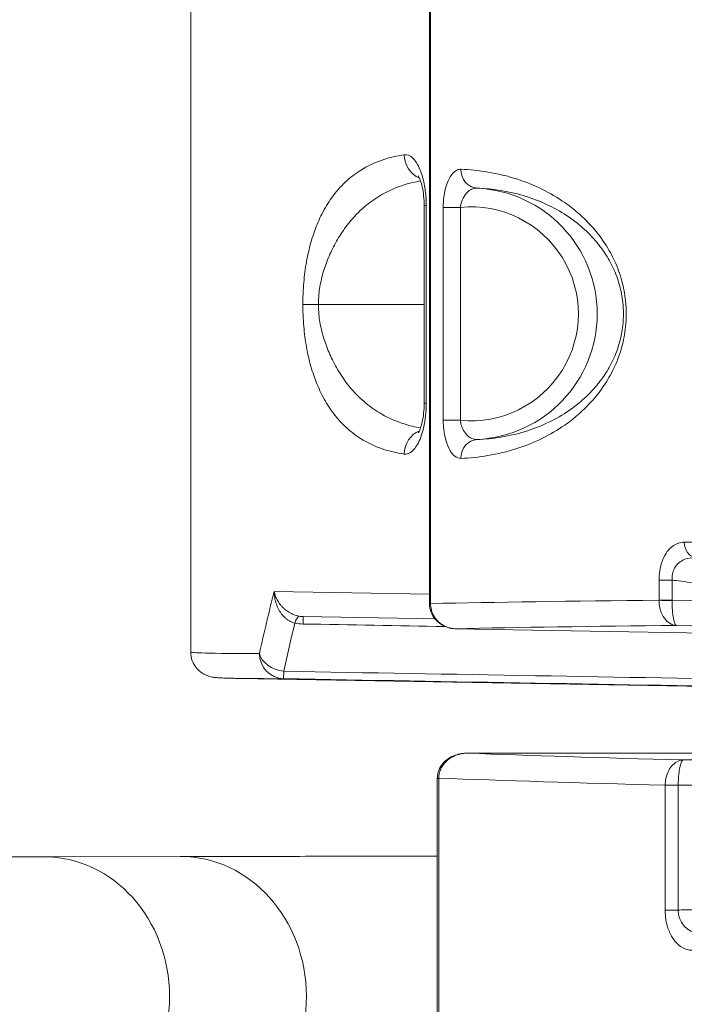
# Model space of a CAD drawing. Units: millimetres. Extents: x 73080 to 84387, y 17234 to 29885.
# Drawn here: x 77688 to 77900, y 25227 to 25540 of the extents above; entities that cross this region are included whole.
import ezdxf

# ---------------------------------------------------------------- set-up
doc = ezdxf.new("R2010")
doc.units = ezdxf.units.MM
doc.styles.get("Standard").update_dxf_attribs({"font": 'arial.ttf'})
doc.dimstyles.new('ISO-25', dxfattribs={"dimtxt": 2.5, "dimasz": 2.5, "dimexe": 1.25, "dimexo": 0.625, "dimtad": 1, "dimtxsty": 'Standard', "dimcen": 2.5, "dimadec": 0, "dimazin": 0, "dimtfac": 1, "dimtmove": 0, "dimatfit": 3, "dimfxl": 1, "dimarcsym": 0})

# ---------------------------------------------------------------- blocks, each defined once
blk = doc.blocks.new('*D58')
at = {"color": 0, "lineweight": -2, "transparency": 16777216}
for p, q in [((73450.18, 29466.48), (73328.93, 29466.48)), ((73330.18, 29346.48), (73330.18, 17353.52)), ((73450.18, 17233.52), (73328.93, 17233.52))]:
    blk.add_line(p, q, dxfattribs=at)
at = {"color": 0, "transparency": 16777216}
for points in [[(73310.18, 29346.48), (73350.18, 29346.48), (73330.18, 29466.48)], [(73310.18, 17353.52), (73350.18, 17353.52), (73330.18, 17233.52)]]:
    blk.add_solid(points, dxfattribs=at)
at = {"layer": 'Defpoints', "color": 0, "transparency": 16777216}
for p in [(78664.46, 29466.48), (73330.18, 17233.52), (78664.46, 17233.52)]:
    blk.add_point(p, dxfattribs=at)
at = {"color": 0, "transparency": 16777216, "insert": (73198.28, 23350), "char_height": 180, "attachment_point": 5, "rotation": 90}
blk.add_mtext('1225', dxfattribs=at)
blk = doc.blocks.new('*D101')
at = {"color": 0, "lineweight": -2, "transparency": 16777216}
for p, q in [((73448.53, 29515.46), (73448.53, 29636.71)), ((84386.96, 29515.46), (84386.96, 29636.71)), ((84266.96, 29635.46), (73568.53, 29635.46))]:
    blk.add_line(p, q, dxfattribs=at)
at = {"color": 0, "transparency": 16777216}
for points in [[(73568.53, 29655.46), (73568.53, 29615.46), (73448.53, 29635.46)], [(84266.96, 29655.46), (84266.96, 29615.46), (84386.96, 29635.46)]]:
    blk.add_solid(points, dxfattribs=at)
at = {"layer": 'Defpoints', "color": 0, "transparency": 16777216}
for p in [(73448.53, 29635.46), (73448.53, 26006.29), (84386.96, 20920.61)]:
    blk.add_point(p, dxfattribs=at)
at = {"color": 0, "transparency": 16777216, "insert": (78917.75, 29767.36), "char_height": 180, "attachment_point": 5}
blk.add_mtext('1095', dxfattribs=at)

msp = doc.modelspace()

# ---------------------------------------------------------------- linework, layer by layer
at = {"color": 0, "linetype": 'Continuous', "lineweight": 0}
for p, q in [((77818.509, 26253.771), (77818.509, 25354.559)), ((77818.857, 25354.559), (77818.857, 26253.771)), ((77742.58, 25551.023), (77742.58, 25339.191)), ((77817.469, 25481.065), (77816.818, 25481.065)), ((77816.818, 25481.065), (77816.818, 25418.257)), ((77817.469, 25481.065), (77817.469, 25418.257)), ((77822.883, 25412.832), (77822.883, 25480.497)), ((77828.334, 25480.497), (77822.883, 25480.497)), ((77828.334, 25480.497), (77828.334, 25412.832)), ((77783.192, 25449.661), (77778.238, 25449.661)), ((77783.192, 25449.661), (77816.818, 25449.661)), ((77816.818, 25418.257), (77817.469, 25418.257)), ((77822.883, 25412.832), (77828.334, 25412.832)), ((77895.658, 25362.019), (77891.489, 25362.019)), ((77891.489, 25355.609), (77891.489, 25362.019)), ((77895.658, 25362.019), (77895.658, 25355.609)), ((77769.109, 25358.438), (77818.509, 25357.583)), ((77818.509, 25354.559), (77818.857, 25354.559)), ((77895.658, 25355.609), (77891.489, 25355.609)), ((77895.658, 25355.609), (77906.851, 25355.413)), ((77778.397, 25350.41), (77778.356, 25348.055)), ((77778.397, 25350.41), (77820.248, 25349.679)), ((77906.711, 25347.416), (77897.132, 25347.583)), ((78087.783, 25342.019), (77826.722, 25346.576)), ((77826.722, 25346.575), (78087.783, 25342.019)), ((77772.16, 25333.021), (77772.119, 25330.666)), ((77757.773, 25330.767), (78092.319, 25324.927)), ((77830.57, 25306.994), (77952.18, 25306.994)), ((77830.651, 25306.993), (77952.134, 25306.993)), ((77910.377, 25304.829), (77899.221, 25304.829)), ((77821.441, 25298.994), (77821.002, 25298.994)), ((77821.002, 25155.62), (77821.002, 25298.994)), ((77821.441, 25155.62), (77821.441, 25298.994)), ((77893.438, 25296.806), (77893.438, 25257.118)), ((77897.607, 25296.806), (77893.438, 25296.806)), ((77897.607, 25296.83), (77910.377, 25296.83)), ((77897.607, 25257.118), (77897.607, 25296.806)), ((77695.782, 25274.077), (77739.267, 25274.155)), ((77897.607, 25257.118), (77893.438, 25257.118))]:
    msp.add_line(p, q, dxfattribs=at)
for centre, major_axis, ratio, start_param, end_param in [((77817.907, 25497.226), (1.128, -7.92), 0.9248436, -1.7018054, -0.5112741), ((77831.719, 25446.665), (34.13, 0), 0.9961947, -1.6701459, 1.6701459), ((77817.907, 25402.095), (-1.128, -7.92), 0.9248436, -2.6303888, -1.4397873), ((77903.653, 25374.055), (0.009, -5), 0.8251647, -1.5722992, -0.1536909), ((77895.658, 25355.588), (5, -0.022), 0.006732, -2.5569217, -1.5708838), ((77775.595, 25342.677), (1.47, 7.864), 0.1636646, 0.0410065, 0.8013576), ((78658.539, 25325.529), (-912, 15.924), 0.0174524, -0.5825848, -0.4221616), ((77826.002, 25299.068), (-5, 0.055), 0.024602, 0, 0.4224115), ((77825.46, 25298.994), (0, -7.215), 0.6179377, -1.5886897, -1.570797), ((78660.627, 25305.592), (920, 0), 0.0173033, -2.7193172, -2.5569366)]:
    msp.add_ellipse(centre, major_axis=major_axis, ratio=ratio, start_param=start_param, end_param=end_param, dxfattribs=at)
at = {"color": 0, "linetype": 'Continuous', "lineweight": 0, "extrusion": (0, 0, -1)}
for centre, major_axis, ratio, start_param, end_param in [((77833.936, 25492.611), (-0.235, -5.995), 0.902215, 0.0097224, 1.5354494), ((77831.719, 25446.665), (40.107, 0), 0.9973311, -1.5226675, 1.5226675), ((77833.936, 25400.718), (-0.235, 5.995), 0.902215, -1.5354494, -0.0097224), ((78658.679, 25333.526), (920, -15.924), 0.0173007, -2.7213045, -2.5572362), ((77772.259, 25338.664), (-0.007, -8), 0.97623, 0.0169268, 1.5698896), ((77772.259, 25338.664), (-7.81, 1.733), 0.6983605, -1.7120674, -0.3076424), ((78660.627, 25313.591), (-912, 0), 0.0174551, -0.5828895, -0.4273644), ((77695.861, 25229.628), (-0.079, 44.45), 0.9001589, 0, 0.0019802), ((77695.861, 25229.628), (-0.079, 44.45), 0.9001589, 0.0019802, 3.1415927), ((77739.346, 25229.705), (-0.079, 44.45), 0.9001589, 0, 0.0019801), ((77739.346, 25229.705), (-0.079, 44.45), 0.9001589, 0.0019802, 3.1415927)]:
    msp.add_ellipse(centre, major_axis=major_axis, ratio=ratio, start_param=start_param, end_param=end_param, dxfattribs=at)
at = {"color": 0, "linetype": 'Continuous', "lineweight": 0}
for points, knots in [([(77778.238, 25449.661), (77778.238, 25451.137), (77778.278, 25452.614), (77778.483, 25456.379), (77778.708, 25458.621), (77779.333, 25462.999), (77779.744, 25465.112), (77780.731, 25469.192), (77781.317, 25471.128), (77782.681, 25474.936), (77783.473, 25476.753), (77785.274, 25480.299), (77786.297, 25481.97), (77788.751, 25485.417), (77790.212, 25487.071), (77793.281, 25489.97), (77794.891, 25491.205), (77798.776, 25493.665), (77801.09, 25494.745), (77805.751, 25496.343), (77808.091, 25496.887), (77810.497, 25497.226)], [0, 0, 0, 0, 0.4427274, 0.4427274, 1.150917, 1.150917, 1.915608, 1.915608, 2.7547513, 2.7547513, 3.7235509, 3.7235509, 4.8444164, 4.8444164, 6.3083571, 6.3083571, 7.8046899, 7.8046899, 9.8097222, 9.8097222, 11.710625, 11.710625, 11.710625, 11.710625]), ([(77810.497, 25497.226), (77811.355, 25497.348), (77812.231, 25497.026), (77813.845, 25495.583), (77814.589, 25494.499), (77815.828, 25491.798), (77816.336, 25490.226), (77817.014, 25487.079), (77817.232, 25485.573), (77817.43, 25483.046), (77817.469, 25482.055), (77817.469, 25481.065)], [-2.6953958, -2.6953958, -2.6953958, -2.6953958, -2.0176281, -2.0176281, -1.3715735, -1.3715735, -0.7724961, -0.7724961, -0.2971139, -0.2971139, 0, 0, 0, 0]), ([(77822.883, 25480.497), (77822.883, 25481.133), (77822.907, 25481.769), (77823.082, 25484.175), (77823.393, 25485.873), (77824.311, 25488.835), (77824.926, 25490.083), (77826.165, 25491.662), (77826.754, 25492.141), (77827.744, 25492.555), (77828.133, 25492.627), (77828.522, 25492.611)], [-1.9923707, -1.9923707, -1.9923707, -1.9923707, -1.8016025, -1.8016025, -1.2600168, -1.2600168, -0.7000093, -0.7000093, -0.2692344, -0.2692344, 0, 0, 0, 0]), ([(77828.522, 25492.611), (77831.316, 25492.503), (77834.169, 25492.225), (77840.176, 25491.226), (77843.338, 25490.477), (77849.157, 25488.568), (77851.797, 25487.512), (77856.8, 25485.03), (77859.159, 25483.661), (77862.916, 25481.036), (77864.324, 25479.951), (77867.538, 25477.169), (77869.334, 25475.388), (77872.202, 25471.977), (77873.312, 25470.5), (77875.456, 25467.202), (77876.486, 25465.37), (77878.289, 25461.432), (77879.071, 25459.341), (77880.228, 25455.102), (77880.639, 25452.99), (77881.015, 25449.444), (77881.09, 25448.055), (77881.09, 25446.665), (77881.09, 25445.275), (77881.015, 25443.885), (77880.639, 25440.339), (77880.228, 25438.228), (77879.071, 25433.989), (77878.289, 25431.897), (77876.486, 25427.959), (77875.456, 25426.127), (77873.312, 25422.829), (77872.202, 25421.352), (77869.334, 25417.942), (77867.538, 25416.16), (77864.324, 25413.378), (77862.916, 25412.293), (77859.159, 25409.669), (77856.8, 25408.3), (77851.797, 25405.818), (77849.157, 25404.761), (77843.338, 25402.853), (77840.176, 25402.103), (77834.169, 25401.104), (77831.316, 25400.827), (77828.522, 25400.718)], [3.3846796, 3.3846796, 3.3846796, 3.3846796, 5.3165114, 5.3165114, 7.3773798, 7.3773798, 9.0518221, 9.0518221, 10.5355971, 10.5355971, 11.430207, 11.430207, 12.6009187, 12.6009187, 13.3749542, 13.3749542, 14.1737182, 14.1737182, 14.9340088, 14.9340088, 15.6011928, 15.6011928, 16.0181829, 16.0181829, 16.0181829, 16.4351729, 16.4351729, 17.102357, 17.102357, 17.8626475, 17.8626475, 18.6614116, 18.6614116, 19.4354471, 19.4354471, 20.6061587, 20.6061587, 21.5007687, 21.5007687, 22.9845437, 22.9845437, 24.658986, 24.658986, 26.7198544, 26.7198544, 28.6516861, 28.6516861, 28.6516861, 28.6516861]), ([(77815.659, 25488.93), (77813.909, 25488.618), (77812.193, 25488.202), (77808.048, 25486.894), (77805.657, 25485.873), (77801.617, 25483.568), (77799.933, 25482.416), (77796.699, 25479.739), (77795.145, 25478.223), (77792.499, 25475.121), (77791.383, 25473.634), (77789.387, 25470.546), (77788.494, 25468.989), (77786.929, 25465.819), (77786.242, 25464.24), (77785.064, 25461.018), (77784.562, 25459.392), (77783.788, 25456.118), (77783.504, 25454.481), (77783.243, 25451.77), (77783.192, 25450.715), (77783.192, 25449.661)], [-11.1794124, -11.1794124, -11.1794124, -11.1794124, -9.8097222, -9.8097222, -7.8046899, -7.8046899, -6.3083571, -6.3083571, -4.8444164, -4.8444164, -3.7235509, -3.7235509, -2.7547513, -2.7547513, -1.915608, -1.915608, -1.150917, -1.150917, -0.4427274, -0.4427274, 0, 0, 0, 0]), ([(77816.818, 25481.065), (77816.818, 25482.114), (77816.763, 25483.165), (77816.553, 25485.165), (77816.398, 25486.113), (77816.03, 25487.777), (77815.818, 25488.497), (77815.417, 25489.594), (77815.227, 25489.995), (77814.989, 25490.424), (77814.916, 25490.519), (77814.916, 25490.519)], [0, 0, 0, 0, 0.397428, 0.397428, 0.7970028, 0.7970028, 1.1860692, 1.1860692, 1.5404661, 1.5404661, 1.8061655, 1.8061655, 1.8061655, 1.8061655]), ([(77828.334, 25480.497), (77828.365, 25480.818), (77828.418, 25481.14), (77828.691, 25482.36), (77829.042, 25483.225), (77829.951, 25484.733), (77830.515, 25485.368), (77831.613, 25486.165), (77832.123, 25486.403), (77832.978, 25486.602), (77833.312, 25486.633), (77833.649, 25486.618)], [0, 0, 0, 0, 0.1907683, 0.1907683, 0.732354, 0.732354, 1.2923614, 1.2923614, 1.7231364, 1.7231364, 1.9923707, 1.9923707, 1.9923707, 1.9923707]), ([(77833.649, 25406.711), (77836.131, 25406.806), (77838.663, 25407.047), (77843.993, 25407.916), (77846.797, 25408.567), (77851.953, 25410.227), (77854.291, 25411.146), (77858.718, 25413.304), (77860.806, 25414.494), (77864.129, 25416.776), (77865.373, 25417.72), (77868.214, 25420.139), (77869.802, 25421.688), (77872.336, 25424.654), (77873.316, 25425.938), (77875.21, 25428.806), (77876.12, 25430.399), (77877.711, 25433.823), (77878.402, 25435.642), (77879.423, 25439.328), (77879.786, 25441.164), (77880.118, 25444.248), (77880.184, 25445.456), (77880.184, 25446.665), (77880.184, 25447.873), (77880.118, 25449.082), (77879.786, 25452.165), (77879.423, 25454.001), (77878.402, 25457.687), (77877.711, 25459.506), (77876.12, 25462.93), (77875.21, 25464.523), (77873.316, 25467.391), (77872.336, 25468.676), (77869.802, 25471.641), (77868.214, 25473.19), (77865.373, 25475.609), (77864.129, 25476.553), (77860.806, 25478.835), (77858.718, 25480.025), (77854.291, 25482.184), (77851.953, 25483.102), (77846.797, 25484.762), (77843.993, 25485.414), (77838.663, 25486.282), (77836.131, 25486.524), (77833.649, 25486.618)], [-28.6516861, -28.6516861, -28.6516861, -28.6516861, -26.7198544, -26.7198544, -24.658986, -24.658986, -22.9845437, -22.9845437, -21.5007687, -21.5007687, -20.6061587, -20.6061587, -19.4354471, -19.4354471, -18.6614116, -18.6614116, -17.8626475, -17.8626475, -17.102357, -17.102357, -16.4351729, -16.4351729, -16.0181829, -16.0181829, -16.0181829, -15.6011928, -15.6011928, -14.9340088, -14.9340088, -14.1737182, -14.1737182, -13.3749542, -13.3749542, -12.6009187, -12.6009187, -11.430207, -11.430207, -10.5355971, -10.5355971, -9.0518221, -9.0518221, -7.3773798, -7.3773798, -5.3165114, -5.3165114, -3.3846796, -3.3846796, -3.3846796, -3.3846796]), ([(77810.497, 25402.095), (77808.091, 25402.435), (77805.751, 25402.978), (77801.09, 25404.577), (77798.776, 25405.657), (77794.891, 25408.117), (77793.281, 25409.352), (77790.212, 25412.251), (77788.751, 25413.905), (77786.297, 25417.352), (77785.274, 25419.023), (77783.473, 25422.569), (77782.681, 25424.386), (77781.317, 25428.194), (77780.731, 25430.13), (77779.744, 25434.21), (77779.333, 25436.323), (77778.708, 25440.701), (77778.483, 25442.943), (77778.278, 25446.708), (77778.238, 25448.185), (77778.238, 25449.661)], [-11.710625, -11.710625, -11.710625, -11.710625, -9.8097222, -9.8097222, -7.8046899, -7.8046899, -6.3083571, -6.3083571, -4.8444164, -4.8444164, -3.7235509, -3.7235509, -2.7547513, -2.7547513, -1.915608, -1.915608, -1.150917, -1.150917, -0.4427274, -0.4427274, 0, 0, 0, 0]), ([(77783.192, 25449.661), (77783.192, 25448.607), (77783.243, 25447.552), (77783.504, 25444.841), (77783.788, 25443.204), (77784.562, 25439.93), (77785.064, 25438.304), (77786.242, 25435.082), (77786.929, 25433.503), (77788.494, 25430.333), (77789.387, 25428.775), (77791.383, 25425.688), (77792.499, 25424.201), (77795.145, 25421.099), (77796.699, 25419.583), (77799.933, 25416.906), (77801.617, 25415.754), (77805.657, 25413.449), (77808.048, 25412.428), (77812.193, 25411.12), (77813.909, 25410.704), (77815.659, 25410.392)], [0, 0, 0, 0, 0.4427274, 0.4427274, 1.150917, 1.150917, 1.915608, 1.915608, 2.7547513, 2.7547513, 3.7235509, 3.7235509, 4.8444164, 4.8444164, 6.3083571, 6.3083571, 7.8046899, 7.8046899, 9.8097222, 9.8097222, 11.1794205, 11.1794205, 11.1794205, 11.1794205]), ([(77817.469, 25418.257), (77817.469, 25416.869), (77817.393, 25415.482), (77817.001, 25411.948), (77816.563, 25409.892), (77815.382, 25406.339), (77814.631, 25404.865), (77813.168, 25403.036), (77812.487, 25402.5), (77811.365, 25402.085), (77810.929, 25402.035), (77810.497, 25402.095)], [-2.695391, -2.695391, -2.695391, -2.695391, -2.2791414, -2.2791414, -1.5948893, -1.5948893, -0.8860496, -0.8860496, -0.3407883, -0.3407883, 0, 0, 0, 0]), ([(77814.916, 25408.803), (77814.916, 25408.803), (77814.921, 25408.808), (77814.964, 25408.868), (77815.059, 25409.013), (77815.315, 25409.512), (77815.483, 25409.895), (77815.844, 25410.916), (77816.037, 25411.583), (77816.387, 25413.153), (77816.54, 25414.071), (77816.754, 25416.041), (77816.814, 25417.095), (77816.818, 25418.185), (77816.818, 25418.221), (77816.818, 25418.257)], [0.8892037, 0.8892037, 0.8892037, 0.8892037, 0.9561127, 0.9561127, 1.2246012, 1.2246012, 1.535853, 1.535853, 1.8935583, 1.8935583, 2.2823793, 2.2823793, 2.6818615, 2.6818615, 2.695391, 2.695391, 2.695391, 2.695391]), ([(77828.522, 25400.718), (77827.856, 25400.692), (77827.191, 25400.923), (77825.859, 25401.949), (77825.203, 25402.813), (77824.166, 25404.93), (77823.761, 25406.116), (77823.232, 25408.454), (77823.065, 25409.551), (77822.913, 25411.39), (77822.883, 25412.111), (77822.883, 25412.832)], [-1.9924053, -1.9924053, -1.9924053, -1.9924053, -1.5314521, -1.5314521, -1.0121482, -1.0121482, -0.5623045, -0.5623045, -0.216271, -0.216271, 0, 0, 0, 0]), ([(77833.649, 25406.711), (77833.073, 25406.686), (77832.502, 25406.795), (77831.345, 25407.305), (77830.765, 25407.742), (77829.809, 25408.818), (77829.415, 25409.421), (77828.854, 25410.612), (77828.656, 25411.17), (77828.432, 25412.103), (77828.37, 25412.468), (77828.334, 25412.832)], [0, 0, 0, 0, 0.4609532, 0.4609532, 0.9802572, 0.9802572, 1.4301008, 1.4301008, 1.7761344, 1.7761344, 1.9924053, 1.9924053, 1.9924053, 1.9924053]), ([(77891.489, 25362.019), (77891.489, 25362.736), (77891.528, 25363.453), (77891.732, 25365.281), (77891.959, 25366.369), (77892.646, 25368.553), (77893.142, 25369.611), (77894.228, 25371.283), (77894.799, 25371.937), (77896.357, 25373.271), (77897.396, 25373.761), (77898.81, 25374.022), (77899.168, 25374.054), (77899.527, 25374.055)], [0, 0, 0, 0, 0.2151209, 0.2151209, 0.5593143, 0.5593143, 0.9680766, 0.9680766, 1.3284468, 1.3284468, 1.8921107, 1.8921107, 2.0815668, 2.0815668, 2.0815668, 2.0815668]), ([(77899.527, 25374.055), (77924.327, 25374.1), (77951.725, 25374.135), (78011.155, 25374.192), (78043.187, 25374.215), (78077.209, 25374.235)], [0, 0, 0, 0, 13.0990108, 13.0990108, 26.1980216, 26.1980216, 26.1980216, 26.1980216]), ([(77903.03, 25369.113), (77902.675, 25369.13), (77902.321, 25369.126), (77900.933, 25369.032), (77899.927, 25368.778), (77898.449, 25368.024), (77897.915, 25367.645), (77896.922, 25366.659), (77896.483, 25366.025), (77895.91, 25364.701), (77895.739, 25364.036), (77895.627, 25362.909), (77895.623, 25362.465), (77895.658, 25362.019)], [-2.0815668, -2.0815668, -2.0815668, -2.0815668, -1.8921107, -1.8921107, -1.3284468, -1.3284468, -0.9680766, -0.9680766, -0.5593143, -0.5593143, -0.2151209, -0.2151209, 0, 0, 0, 0]), ([(77906.851, 25360.604), (77905.889, 25360.723), (77904.927, 25360.843), (77903.966, 25360.963), (77902.784, 25361.111), (77901.603, 25361.259), (77899.24, 25361.559), (77898.059, 25361.71), (77896.878, 25361.862), (77896.471, 25361.914), (77896.065, 25361.966), (77895.658, 25362.019)], [-1.0052095, -1.0052095, -1.0052095, -1.0052095, -0.7144886, -0.7144886, -0.7144886, -0.3572443, -0.3572443, 0, 0, 0, 0.1229517, 0.1229517, 0.1229517, 0.1229517]), ([(77775.694, 25348.321), (77775.431, 25348.385), (77774.907, 25348.551), (77774.142, 25348.905), (77773.411, 25349.358), (77772.499, 25350.073), (77771.671, 25350.963), (77770.964, 25351.981), (77770.341, 25353.066), (77769.842, 25354.26), (77769.485, 25355.504), (77769.284, 25356.466), (77769.155, 25357.444), (77769.117, 25358.099), (77769.109, 25358.43), (77769.109, 25358.434), (77769.109, 25358.438)], [-2.3106596, -2.3106596, -2.3106596, -2.3106596, -2.1456125, -1.9805654, -1.8155183, -1.6504711, -1.3203769, -1.1553298, -0.9902827, -0.6601885, -0.4951413, -0.3300942, -0.1650471, 0, 0, 0.0019531, 0.0019531, 0.0019531, 0.0019531]), ([(77769.109, 25358.438), (77769.11, 25358.435), (77769.11, 25358.432), (77769.16, 25358.173), (77769.283, 25357.661), (77769.538, 25356.896), (77769.862, 25356.144), (77770.38, 25355.172), (77771.034, 25354.239), (77771.798, 25353.392), (77772.638, 25352.598), (77773.583, 25351.904), (77774.589, 25351.348), (77775.381, 25350.996), (77776.193, 25350.722), (77776.74, 25350.594), (77777.012, 25350.544)], [-0.0019531, -0.0019531, -0.0019531, -0.0019531, 0, 0, 0.1650471, 0.3300942, 0.4951413, 0.6601885, 0.9902827, 1.1553298, 1.3203769, 1.6504711, 1.8155183, 1.9805654, 2.1456125, 2.3106596, 2.3106596, 2.3106596, 2.3106596]), ([(77826.722, 25346.575), (77825.93, 25346.589), (77825.139, 25346.71), (77823.602, 25347.168), (77822.856, 25347.507), (77821.47, 25348.407), (77820.829, 25348.97), (77819.741, 25350.298), (77819.293, 25351.064), (77818.699, 25352.672), (77818.535, 25353.505), (77818.51, 25354.415), (77818.509, 25354.487), (77818.509, 25354.559)], [0, 0, 0, 0, 0.12958925, 0.12958925, 0.2591785, 0.2591785, 0.38876775, 0.38876775, 0.51765, 0.51765, 0.63765892, 0.63765892, 0.64794624, 0.64794624, 0.64794624, 0.64794624]), ([(77826.722, 25346.576), (77826.154, 25346.588), (77825.587, 25346.66), (77824.143, 25347.002), (77823.283, 25347.366), (77821.484, 25348.535), (77820.598, 25349.444), (77819.255, 25351.727), (77818.86, 25353.14), (77818.857, 25354.559)], [0, 0, 0, 0, 0.0929755, 0.0929755, 0.2417363, 0.2417363, 0.43512533, 0.43512533, 0.64794624, 0.64794624, 0.64794624, 0.64794624]), ([(77891.489, 25355.588), (77891.489, 25355.592), (77891.489, 25355.595), (77891.489, 25355.602), (77891.489, 25355.605), (77891.489, 25355.609)], [-0.0020200299, -0.0020200299, -0.0020200299, -0.0020200299, -0.001010015, -0.001010015, 0, 0, 0, 0]), ([(77897.132, 25347.583), (77896.689, 25347.598), (77896.245, 25347.685), (77895.386, 25347.995), (77894.968, 25348.219), (77893.93, 25348.978), (77893.331, 25349.636), (77892.535, 25350.949), (77892.263, 25351.528), (77891.827, 25352.798), (77891.665, 25353.492), (77891.517, 25354.669), (77891.489, 25355.131), (77891.489, 25355.588)], [-0.49415862, -0.49415862, -0.49415862, -0.49415862, -0.41584974, -0.41584974, -0.33841857, -0.33841857, -0.21318962, -0.21318962, -0.13387007, -0.13387007, -0.05148849, -0.05148849, 0, 0, 0, 0]), ([(77895.658, 25355.555), (77895.652, 25355.097), (77895.654, 25354.636), (77895.681, 25353.46), (77895.717, 25352.767), (77895.823, 25351.499), (77895.891, 25350.922), (77896.097, 25349.614), (77896.256, 25348.959), (77896.536, 25348.206), (77896.65, 25347.985), (77896.886, 25347.68), (77897.009, 25347.596), (77897.132, 25347.583)], [0, 0, 0, 0, 0.05148849, 0.05148849, 0.13387007, 0.13387007, 0.21318962, 0.21318962, 0.33841857, 0.33841857, 0.41584974, 0.41584974, 0.49415862, 0.49415862, 0.49415862, 0.49415862]), ([(77895.658, 25355.609), (77895.658, 25355.6), (77895.658, 25355.591), (77895.658, 25355.573), (77895.658, 25355.564), (77895.658, 25355.555)], [0, 0, 0, 0, 0.001010015, 0.001010015, 0.0020200299, 0.0020200299, 0.0020200299, 0.0020200299]), ([(77742.58, 25339.191), (77742.581, 25339.029), (77744.141, 25338.91), (77750.886, 25338.725), (77756.631, 25338.672), (77764.449, 25338.664)], [1.1033726, 1.1033726, 1.1033726, 1.1033726, 10.3004461, 10.3004461, 21.0279811, 21.0279811, 21.0279811, 21.0279811]), ([(77742.58, 25339.191), (77742.58, 25338.194), (77742.781, 25337.197), (77743.435, 25335.461), (77743.886, 25334.748), (77744.828, 25333.558), (77745.311, 25333.136), (77746.268, 25332.399), (77746.697, 25332.164), (77747.678, 25331.674), (77748.074, 25331.552), (77749.359, 25331.166), (77749.712, 25331.154), (77750.672, 25331.033), (77751.152, 25330.997), (77752.267, 25330.927), (77752.885, 25330.899), (77754.292, 25330.847), (77755.079, 25330.824), (77756.524, 25330.79), (77757.129, 25330.778), (77757.773, 25330.767)], [1.1033726, 1.1033726, 1.1033726, 1.1033726, 1.2822335, 1.2822335, 1.4752209, 1.4752209, 1.7050923, 1.7050923, 2.0129651, 2.0129651, 2.5667436, 2.5667436, 4.2387748, 4.2387748, 6.5532216, 6.5532216, 8.8676683, 8.8676683, 11.1821151, 11.1821151, 12.6756065, 12.6756065, 12.6756065, 12.6756065]), ([(77830.57, 25306.994), (77829.934, 25306.994), (77829.294, 25306.946), (77827.996, 25306.736), (77827.339, 25306.576), (77825.977, 25306.089), (77825.275, 25305.766), (77823.825, 25304.811), (77823.051, 25304.176), (77821.887, 25302.541), (77821.458, 25301.723), (77821.083, 25300.231), (77821.008, 25299.675), (77821.002, 25299.123)], [0.00824211, 0.00824211, 0.00824211, 0.00824211, 0.14242061, 0.14242061, 0.27659911, 0.27659911, 0.41077761, 0.41077761, 0.54495611, 0.54495611, 0.63286684, 0.63286684, 0.67913461, 0.67913461, 0.67913461, 0.67913461]), ([(77821.441, 25299.068), (77821.445, 25299.503), (77821.491, 25299.941), (77821.682, 25300.914), (77821.854, 25301.432), (77822.322, 25302.479), (77822.632, 25302.979), (77823.29, 25303.841), (77823.635, 25304.209), (77824.46, 25304.957), (77824.955, 25305.313), (77826.1, 25305.989), (77826.755, 25306.275), (77827.945, 25306.66), (77828.479, 25306.786), (77829.56, 25306.953), (77830.107, 25306.994), (77830.651, 25306.993)], [-0.67913461, -0.67913461, -0.67913461, -0.67913461, -0.63023425, -0.63023425, -0.56509272, -0.56509272, -0.48635327, -0.48635327, -0.41271569, -0.41271569, -0.31556859, -0.31556859, -0.19389909, -0.19389909, -0.09694795, -0.09694795, 0.00143151, 0.00143151, 0.00143151, 0.00143151]), ([(77899.221, 25304.829), (77898.683, 25304.819), (77898.144, 25304.706), (77896.992, 25304.229), (77896.387, 25303.818), (77895.355, 25302.77), (77894.923, 25302.176), (77894.166, 25300.738), (77893.858, 25299.882), (77893.525, 25298.287), (77893.447, 25297.574), (77893.438, 25296.869)], [-0.49615581, -0.49615581, -0.49615581, -0.49615581, -0.40123486, -0.40123486, -0.28671847, -0.28671847, -0.18700497, -0.18700497, -0.07928849, -0.07928849, 0, 0, 0, 0]), ([(77897.607, 25296.83), (77897.61, 25297.535), (77897.631, 25298.248), (77897.724, 25299.846), (77897.81, 25300.704), (77898.021, 25302.147), (77898.142, 25302.744), (77898.43, 25303.799), (77898.599, 25304.214), (77898.92, 25304.699), (77899.071, 25304.816), (77899.221, 25304.829)], [0, 0, 0, 0, 0.07928849, 0.07928849, 0.18700497, 0.18700497, 0.28671847, 0.28671847, 0.40123486, 0.40123486, 0.49615581, 0.49615581, 0.49615581, 0.49615581]), ([(77821.441, 25298.994), (77821.441, 25299.007), (77821.441, 25299.019), (77821.441, 25299.044), (77821.441, 25299.056), (77821.441, 25299.068)], [-0.0073819493, -0.0073819493, -0.0073819493, -0.0073819493, -0.0036909746, -0.0036909746, 0, 0, 0, 0]), ([(77893.438, 25296.869), (77893.438, 25296.859), (77893.438, 25296.848), (77893.438, 25296.827), (77893.438, 25296.817), (77893.438, 25296.806)], [0, 0, 0, 0, 0.0011732265, 0.0011732265, 0.002346453, 0.002346453, 0.002346453, 0.002346453]), ([(77897.607, 25296.806), (77897.607, 25296.81), (77897.607, 25296.814), (77897.607, 25296.822), (77897.607, 25296.826), (77897.607, 25296.83)], [-0.002346453, -0.002346453, -0.002346453, -0.002346453, -0.0011732265, -0.0011732265, 0, 0, 0, 0]), ([(77520.33, 25273.983), (77534.889, 25273.983), (77549.448, 25273.984), (77577.837, 25273.99), (77591.667, 25273.994), (77617.909, 25274.005), (77630.32, 25274.011), (77653.1, 25274.027), (77663.47, 25274.036), (77681.647, 25274.056), (77689.455, 25274.066), (77695.782, 25274.077)], [1.5707963, 1.5707963, 1.5707963, 1.5707963, 1.7948233, 1.7948233, 2.0188503, 2.0188503, 2.2428773, 2.2428773, 2.4669043, 2.4669043, 2.6909313, 2.6909313, 2.6909313, 2.6909313]), ([(77739.267, 25274.155), (77745.625, 25274.166), (77753.45, 25274.177), (77771.657, 25274.197), (77782.037, 25274.206), (77802.084, 25274.219), (77811.317, 25274.225), (77821.002, 25274.229)], [0.45066133, 0.45066133, 0.45066133, 0.45066133, 0.67468833, 0.67468833, 0.89871533, 0.89871533, 1.06865262, 1.06865262, 1.06865262, 1.06865262]), ([(77893.438, 25257.118), (77893.438, 25256.412), (77893.476, 25255.706), (77893.673, 25253.905), (77893.891, 25252.833), (77894.565, 25250.587), (77895.068, 25249.462), (77896.222, 25247.574), (77896.868, 25246.798), (77898.572, 25245.281), (77899.68, 25244.718), (77901.238, 25244.39), (77901.666, 25244.346), (77902.094, 25244.346)], [0, 0, 0, 0, 0.2117723, 0.2117723, 0.5506079, 0.5506079, 0.9772383, 0.9772383, 1.3903482, 1.3903482, 1.9947329, 1.9947329, 2.220544, 2.220544, 2.220544, 2.220544]), ([(77906.085, 25249.344), (77905.659, 25249.339), (77905.234, 25249.362), (77903.687, 25249.548), (77902.59, 25249.883), (77900.911, 25250.8), (77900.276, 25251.271), (77899.148, 25252.421), (77898.66, 25253.109), (77898.013, 25254.484), (77897.808, 25255.142), (77897.63, 25256.249), (77897.6, 25256.683), (77897.607, 25257.118)], [-2.220544, -2.220544, -2.220544, -2.220544, -1.9947329, -1.9947329, -1.3903482, -1.3903482, -0.9772383, -0.9772383, -0.5506079, -0.5506079, -0.2117723, -0.2117723, 0, 0, 0, 0]), ([(77910.377, 25257.457), (77909.918, 25257.445), (77909.459, 25257.434), (77909, 25257.422), (77907.453, 25257.381), (77905.906, 25257.341), (77902.812, 25257.259), (77901.265, 25257.217), (77899.718, 25257.175), (77899.014, 25257.156), (77898.311, 25257.137), (77897.607, 25257.118)], [0.7862742, 0.7862742, 0.7862742, 0.7862742, 0.9240841, 0.9240841, 0.9240841, 1.3883577, 1.3883577, 1.8526313, 1.8526313, 1.8526313, 2.063761, 2.063761, 2.063761, 2.063761])]:
    msp.add_open_spline(points, degree=3, knots=knots, dxfattribs=at)
for points in [[(77764.449, 25338.664), (77765.926, 25345.265), (77767.479, 25351.856), (77769.109, 25358.438)], [(77775.694, 25348.321), (77774.471, 25343.226), (77773.293, 25338.126), (77772.16, 25333.021)], [(77778.356, 25348.055), (77777.459, 25348.071), (77776.564, 25348.158), (77775.694, 25348.321)], [(77777.012, 25350.544), (77777.455, 25350.462), (77777.922, 25350.418), (77778.397, 25350.41)], [(77823.459, 25347.268), (77808.425, 25347.53), (77793.39, 25347.793), (77778.356, 25348.055)], [(77772.16, 25333.021), (77878.893, 25331.158), (77985.627, 25329.295), (78092.36, 25327.431)], [(77772.119, 25330.666), (77766.085, 25330.671), (77761.297, 25330.705), (77757.773, 25330.767)], [(78092.319, 25325.077), (77985.585, 25326.94), (77878.852, 25328.803), (77772.119, 25330.666)], [(77830.651, 25306.993), (77830.624, 25306.994), (77830.597, 25306.994), (77830.57, 25306.994)]]:
    msp.add_open_spline(points, degree=3, dxfattribs=at)

# ---------------------------------------------------------------- dimensions: what is measured, and where the dimension line sits
dim = msp.add_linear_dim(base=(73448.533, 29635.456), p1=(84386.961, 20920.611), p2=(73448.533, 26006.294), text='1095', dimstyle='ISO-25', override={"dimtxt": 180, "dimasz": 120, "dimgap": 40, "dimtad": 2, "dimfxl": 120, "dimfxlon": 1})
dim.commit()
dim.dimension.update_dxf_attribs({"geometry": '*D101', "text_midpoint": (78917.747, 29767.359)})
dim = msp.add_linear_dim(base=(73330.184, 17233.517), p1=(78664.457, 29466.478), p2=(78664.457, 17233.517), angle=90, text='1225', dimstyle='ISO-25', override={"dimtxt": 180, "dimasz": 120, "dimgap": 40, "dimtad": 2, "dimfxl": 120, "dimfxlon": 1})
dim.commit()
dim.dimension.update_dxf_attribs({"geometry": '*D58', "text_midpoint": (73198.281, 23349.997)})

doc.saveas('drawing.dxf')
